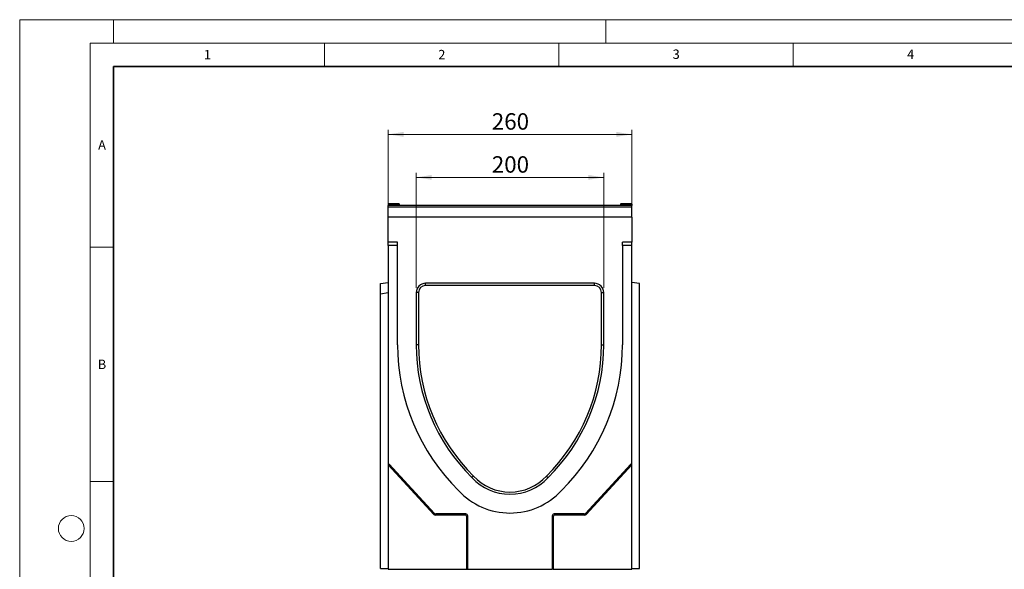
# Model space of a CAD drawing. Units: millimetres. Extents: x 0 to 420, y 0 to 297.
# Drawn here: x 0 to 210, y 180 to 297 of the extents above; entities that cross this region are included whole.
import ezdxf

# ---------------------------------------------------------------- set-up
doc = ezdxf.new("R2010")
doc.units = ezdxf.units.MM
doc.styles.add('SLDTEXTSTYLE0', font='TXT', dxfattribs={"width": 0.605})
doc.styles.add('SLDTEXTSTYLE1', font='TXT', dxfattribs={"width": 0.75})
doc.dimstyles.new('SLDDIMSTYLE0', dxfattribs={"dimtxt": 3.5, "dimasz": 3.302, "dimexe": 0, "dimexo": 0.0625, "dimgap": 0.875, "dimtad": 1, "dimlfac": 5, "dimrnd": 1e-09, "dimzin": 12, "dimdsep": 46, "dimtxsty": 'SLDTEXTSTYLE1', "dimsah": 1, "dimcen": 0.09, "dimadec": 0, "dimazin": 3, "dimtfac": 1, "dimtofl": 0, "dimtmove": 0, "dimatfit": 3, "dimfxl": 0, "dimfrac": 2, "dimtolj": 1, "dimtzin": 12, "dimarcsym": 0})

# ---------------------------------------------------------------- blocks, each defined once
blk = doc.blocks.new('_D_1')
at = {"color": 179, "linetype": 'Continuous', "lineweight": 18}
for p, q in [((78.57, 250.59), (78.57, 273.54)), ((130.57, 250.59), (130.57, 273.54)), ((130.57, 272.54), (78.57, 272.54))]:
    blk.add_line(p, q, dxfattribs=at)
for points in [[(78.57, 272.54), (81.87, 272.03), (81.87, 273.05)], [(130.57, 272.54), (127.27, 273.05), (127.27, 272.03)]]:
    blk.add_solid(points, dxfattribs=at)
at = {"color": 179, "linetype": 'Continuous', "lineweight": 18, "insert": (100.69, 277.05), "char_height": 3.5, "attachment_point": 1, "style": 'SLDTEXTSTYLE1'}
blk.add_mtext('260', dxfattribs=at)
blk = doc.blocks.new('_D_2')
at = {"color": 179, "linetype": 'Continuous', "lineweight": 18}
for p, q in [((84.57, 239.79), (84.57, 264.37)), ((84.57, 263.37), (124.57, 263.37)), ((124.57, 239.79), (124.57, 264.37))]:
    blk.add_line(p, q, dxfattribs=at)
for points in [[(84.57, 263.37), (87.87, 262.86), (87.87, 263.88)], [(124.57, 263.37), (121.27, 263.88), (121.27, 262.86)]]:
    blk.add_solid(points, dxfattribs=at)
at = {"color": 179, "linetype": 'Continuous', "lineweight": 18, "insert": (100.69, 267.88), "char_height": 3.5, "attachment_point": 1, "style": 'SLDTEXTSTYLE1'}
blk.add_mtext('200', dxfattribs=at)

msp = doc.modelspace()

# ---------------------------------------------------------------- linework, layer by layer
at = {"color": 7, "linetype": 'Continuous', "lineweight": 18}
for p, q in [((0, 0), (0, 297)), ((0, 297), (420, 297)), ((20, 292), (20, 297)), ((125, 292), (125, 297)), ((15, 292), (415, 292)), ((15, 292), (15, 5)), ((65, 292), (65, 287)), ((115, 292), (115, 287)), ((165, 292), (165, 287)), ((15, 248.5), (20, 248.5)), ((15, 198.5), (20, 198.5))]:
    msp.add_line(p, q, dxfattribs=at)
at = {"color": 7, "linetype": 'Continuous', "lineweight": 35}
for p, q in [((20, 287), (20, 10)), ((410, 287), (20, 287))]:
    msp.add_line(p, q, dxfattribs=at)
at = {"color": 7, "linetype": 'Continuous', "lineweight": 25}
for p, q in [((78.572, 257.6881), (78.572, 257.3881)), ((79.872, 257.6881), (78.572, 257.6881)), ((130.572, 257.3881), (78.572, 257.3881)), ((78.572, 256.9881), (78.572, 257.3881)), ((130.572, 256.9881), (78.572, 256.9881)), ((78.572, 254.9194), (78.572, 256.9881)), ((78.672, 257.7881), (79.772, 257.7881)), ((79.772, 257.7881), (79.9202, 257.7881)), ((79.872, 257.3881), (79.872, 257.6881)), ((79.9461, 257.6881), (79.872, 257.6881)), ((79.9202, 257.7881), (80.8676, 257.7881)), ((80.9676, 257.6881), (79.9461, 257.6881)), ((80.9676, 257.6415), (80.9676, 257.6881)), ((80.9676, 257.6415), (81.0573, 257.3881)), ((128.1764, 257.6415), (128.0867, 257.3881)), ((128.1764, 257.6415), (128.1764, 257.6881)), ((129.1979, 257.6881), (128.1764, 257.6881)), ((128.2764, 257.7881), (129.2238, 257.7881)), ((129.272, 257.6881), (129.1979, 257.6881)), ((129.2238, 257.7881), (129.372, 257.7881)), ((130.572, 257.6881), (129.272, 257.6881)), ((129.272, 257.3881), (129.272, 257.6881)), ((129.372, 257.7881), (130.472, 257.7881)), ((130.572, 257.6881), (130.572, 257.3881)), ((130.572, 256.9881), (130.572, 257.3881)), ((130.572, 254.9194), (130.572, 256.9881)), ((130.572, 254.9194), (78.572, 254.9194)), ((78.572, 249.5881), (78.572, 254.9194)), ((130.572, 254.9194), (130.572, 249.5881)), ((80.572, 249.5881), (78.572, 249.5881)), ((78.572, 248.8378), (78.572, 249.5881)), ((80.572, 248.8378), (78.572, 248.8378)), ((78.572, 248.8378), (78.572, 202.1881)), ((80.572, 248.8378), (80.572, 249.5881)), ((80.572, 227.6881), (80.572, 248.8378)), ((130.572, 249.5881), (128.572, 249.5881)), ((128.572, 248.8378), (128.572, 249.5881)), ((128.572, 248.8378), (128.572, 227.6881)), ((130.572, 248.8378), (128.572, 248.8378)), ((130.572, 248.8378), (130.572, 249.5881)), ((130.572, 202.1881), (130.572, 248.8378)), ((76.972, 240.7059), (78.572, 240.9881)), ((76.972, 238.5059), (76.972, 240.7059)), ((86.572, 240.3126), (86.572, 240.7881)), ((122.572, 240.7881), (86.572, 240.7881)), ((122.572, 240.3126), (86.572, 240.3126)), ((122.572, 240.3126), (122.572, 240.7881)), ((132.172, 240.7059), (130.572, 240.9881)), ((132.172, 179.9881), (132.172, 240.7059)), ((76.972, 238.5059), (78.572, 238.7881)), ((76.972, 179.9881), (76.972, 238.5059)), ((85.0475, 238.7881), (84.572, 238.7881)), ((84.572, 238.7881), (84.572, 227.6881)), ((85.0475, 238.7881), (85.0475, 227.6881)), ((124.0965, 227.6881), (124.0965, 238.7881)), ((124.0965, 238.7881), (124.572, 238.7881)), ((124.572, 227.6881), (124.572, 238.7881)), ((85.0475, 227.6881), (84.572, 227.6881)), ((124.0965, 227.6881), (124.572, 227.6881)), ((78.572, 202.1881), (78.772, 202.1881)), ((78.572, 202.1881), (78.572, 202.0731)), ((88.356, 191.4904), (78.572, 202.0731)), ((78.572, 202.0731), (78.572, 179.7881)), ((88.4544, 191.7153), (78.772, 202.1881)), ((130.372, 202.1881), (120.6896, 191.7153)), ((130.572, 202.0731), (120.7879, 191.4904)), ((130.572, 202.1881), (130.372, 202.1881)), ((130.572, 202.0731), (130.572, 202.1881)), ((130.572, 179.7881), (130.572, 202.0731)), ((96.8069, 199.684), (96.4648, 199.3535)), ((112.3371, 199.684), (112.6792, 199.3535)), ((88.356, 191.4904), (88.4544, 191.7153)), ((88.7452, 191.5881), (88.6469, 191.3632)), ((94.951, 191.3632), (88.6469, 191.3632)), ((95.1759, 191.5881), (88.7452, 191.5881)), ((94.951, 191.3632), (95.1759, 191.5881)), ((95.572, 191.192), (95.3471, 190.9671)), ((95.572, 179.7881), (95.572, 191.192)), ((113.572, 191.192), (113.572, 179.7881)), ((113.7969, 190.9671), (113.572, 191.192)), ((113.9681, 191.5881), (114.193, 191.3632)), ((120.3987, 191.5881), (113.9681, 191.5881)), ((120.4971, 191.3632), (114.193, 191.3632)), ((120.4971, 191.3632), (120.3987, 191.5881)), ((120.6896, 191.7153), (120.7879, 191.4904)), ((95.3471, 179.7881), (95.3471, 190.9671)), ((113.7969, 190.9671), (113.7969, 179.7881)), ((76.972, 179.9881), (78.572, 179.9881)), ((78.572, 179.7881), (95.3471, 179.7881)), ((95.3471, 179.7881), (95.572, 179.7881)), ((95.572, 179.7881), (113.572, 179.7881)), ((113.7969, 179.7881), (113.572, 179.7881)), ((113.7969, 179.7881), (130.572, 179.7881)), ((130.572, 179.9881), (132.172, 179.9881))]:
    msp.add_line(p, q, dxfattribs=at)
at = {"color": 8, "linetype": 'Continuous', "lineweight": 25}
for p, q in [((79.9461, 257.6881), (79.9461, 257.3881)), ((129.1979, 257.3881), (129.1979, 257.6881))]:
    msp.add_line(p, q, dxfattribs=at)
at = {"color": 7, "linetype": 'Continuous', "lineweight": 18}
msp.add_circle((11, 188.5), 2.75, dxfattribs=at)
at = {"color": 7, "linetype": 'Continuous', "lineweight": 25}
for centre, radius, start, end in [((78.672, 257.6881), 0.1, 90, 180), ((79.772, 257.6881), 0.1, 0, 90), ((79.8301, 257.7114), 0.1183, 348.630945, 40.390692), ((80.8676, 257.6881), 0.1, 0, 90), ((128.2764, 257.6881), 0.1, 90, 180), ((129.3139, 257.7114), 0.1183, 139.609308, 191.369055), ((129.372, 257.6881), 0.1, 90, 180), ((130.472, 257.6881), 0.1, 0, 90), ((86.572, 238.7881), 2, 90, 180), ((86.572, 238.7881), 1.5245, 90, 180), ((122.572, 238.7881), 2, 0, 90), ((122.572, 238.7881), 1.5245, 0, 90), ((124.272, 227.6881), 43.7, 180, 225.407527), ((124.272, 227.6881), 39.7, 180, 225.538211), ((124.272, 227.6881), 39.2245, 180, 225.556645), ((84.872, 227.6881), 39.2245, 314.443355, 0), ((84.872, 227.6881), 39.7, 314.461789, 0), ((84.872, 227.6881), 43.7, 314.592473, 0), ((104.572, 206.7881), 10.5245, 222.454307, 317.545693), ((104.572, 206.7881), 11, 222.521915, 317.478085), ((104.572, 206.7881), 15, 222.945672, 317.054328)]:
    msp.add_arc(centre, radius, start, end, dxfattribs=at)
for centre, major_axis, ratio, start_param, end_param in [((88.6503, 191.7671), (-0.1622, -0.3708), 0.98843864, 5.87514089, 6.69122973), ((88.7487, 191.992), (-0.1622, -0.3708), 0.98843864, 5.87514089, 6.69122973), ((94.9432, 190.9593), (0.2884, 0.2884), 0.98081485, 5.50747233, 7.05889829), ((95.1681, 191.1841), (0.2884, 0.2884), 0.98081485, 5.50747233, 7.05889829), ((113.9759, 191.1841), (-0.2884, 0.2884), 0.98081485, 5.50747233, 7.05889829), ((114.2008, 190.9593), (-0.2884, 0.2884), 0.98081485, 5.50747233, 7.05889829), ((120.3953, 191.992), (0.1622, -0.3708), 0.98843864, 5.87514089, 6.69122973), ((120.4937, 191.7671), (0.1622, -0.3708), 0.98843864, 5.87514089, 6.69122973)]:
    msp.add_ellipse(centre, major_axis=major_axis, ratio=ratio, start_param=start_param, end_param=end_param, dxfattribs=at)

# ---------------------------------------------------------------- texts
at = {"color": 7, "linetype": 'Continuous', "lineweight": 18, "char_height": 2, "attachment_point": 2, "style": 'SLDTEXTSTYLE0'}
for s, insert in [('1', (40.051, 290.553)), ('2', (90.0332, 290.5567)), ('3', (140.0166, 290.6379)), ('4', (190.03, 290.6343)), ('A', (17.561, 271.2966)), ('B', (17.5517, 224.4926))]:
    msp.add_mtext(s, dxfattribs=dict(at, insert=insert))

# ---------------------------------------------------------------- dimensions: what is measured, and where the dimension line sits
at = {"color": 179, "linetype": 'Continuous', "lineweight": 18}
for base, p1, p2, picture, middle in [((78.572, 272.5371), (130.572, 249.5881), (78.572, 249.5881), '_D_1', (104.572, 272.5371)), ((124.572, 263.3698), (84.572, 238.7881), (124.572, 238.7881), '_D_2', (104.572, 263.3698))]:
    dim = msp.add_linear_dim(base=base, p1=p1, p2=p2, dimstyle='SLDDIMSTYLE0', dxfattribs=at)
    dim.commit()
    dim.dimension.update_dxf_attribs({"geometry": picture, "text_midpoint": middle, "dimtype": 160})

doc.saveas('drawing.dxf')
